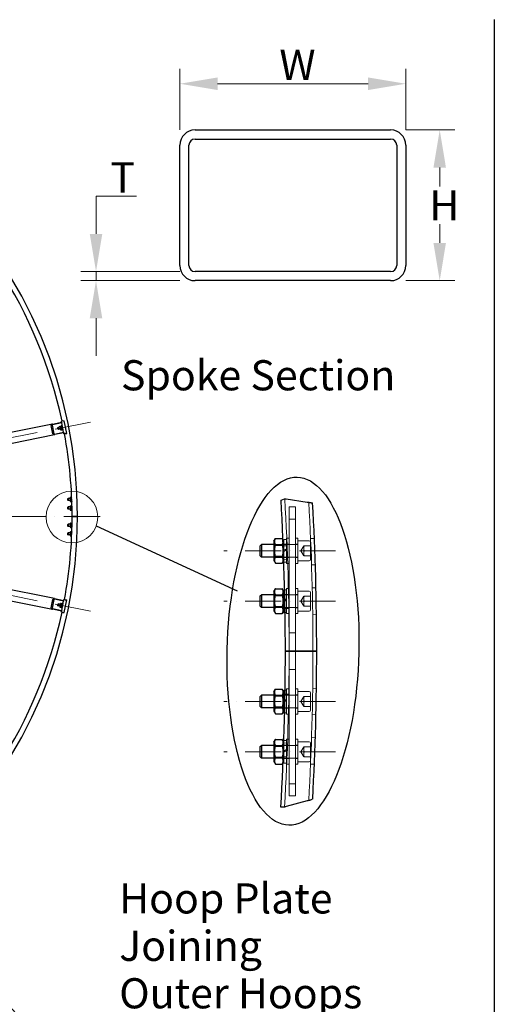
# Model space of a CAD drawing. Units: millimetres. Extents: x 1088 to 14630, y 136 to 19068.
# Drawn here: x 5752 to 7960, y 6882 to 11457 of the extents above; entities that cross this region are included whole.
import ezdxf

# ---------------------------------------------------------------- set-up
doc = ezdxf.new("R2010")
doc.units = ezdxf.units.MM
doc.header["$LTSCALE"] = 70
doc.linetypes.add('ACAD_ISO10W100', pattern=[18, 12, -3, 0, -3])
for name, color, linetype, lineweight in [('Break Lines(Hillmar_metric)', 7, 'Continuous', 25), ('Center Mark(Hillmar_metric)', 7, 'Continuous', 18), ('Detail Circle Lines(Hillmar_metric)', 7, 'Continuous', 18), ('Dimensions(Hillmar_metric)', 7, 'Continuous', 13), ('Hidden Edges(Hillmar_metric)', 7, 'Continuous', 18), ('Sketch Geometry(Hillmar_metric)', 7, 'Continuous', 25), ('Symbols(Hillmar_metric)', 7, 'Continuous', 18), ('Visible Edges(Hillmar_metric)', 7, 'Continuous', 25)]:
    doc.layers.add(name, color=color, linetype=linetype, lineweight=lineweight)
doc.styles.add('Hillmar_metric_Dimensions', font='arial.ttf')
doc.styles.add('Hillmar_metric_parts_list', font='arial.ttf')
doc.dimstyles.new('DEFAULT-ISO-Method 1b-Hillmar_metric', dxfattribs={"dimscale": 70, "dimtxt": 2, "dimasz": 2.5, "dimexe": 1, "dimexo": 1, "dimgap": 0.25, "dimtad": 1, "dimtih": 1, "dimtoh": 1, "dimrnd": 1e-08, "dimdsep": 46, "dimtxsty": 'Hillmar_metric_Dimensions', "dimcen": 0.09, "dimdle": 8, "dimclrd": 7, "dimclre": 7, "dimclrt": 7, "dimazin": 2, "dimtfac": 0.75, "dimtmove": 0, "dimatfit": 3, "dimfxl": 1, "dimtolj": 1, "dimlwd": 9, "dimlwe": 9, "dimarcsym": 0})
doc.dimstyles.new('DEFAULT-ISO-Method 1b-Hillmar_metric$7', dxfattribs={"dimscale": 70, "dimtxt": 2, "dimasz": 2.5, "dimexe": 1, "dimexo": 1, "dimgap": 0.25, "dimtad": 1, "dimtih": 1, "dimtoh": 1, "dimrnd": 1e-08, "dimdsep": 46, "dimtxsty": 'Hillmar_metric_Dimensions', "dimcen": 0.09, "dimdle": 8, "dimclrd": 7, "dimclre": 7, "dimclrt": 7, "dimazin": 2, "dimtfac": 0.75, "dimtmove": 0, "dimatfit": 3, "dimfxl": 1, "dimtolj": 1, "dimlwd": 15, "dimlwe": 9, "dimarcsym": 0})

# ---------------------------------------------------------------- blocks, each defined once
blk = doc.blocks.new('2dDetail0')
at = {"layer": 'Detail Circle Lines(Hillmar_metric)'}
blk.add_circle((85.652, 130.656), 1.72, dxfattribs=at)
blk = doc.blocks.new('*D33')
at = {"layer": 'Defpoints', "color": 0, "linetype": 'Continuous', "transparency": 16777216}
for p in [(7547.9, 11159), (6497.9, 10874.2), (7547.9, 10874.2)]:
    blk.add_point(p, dxfattribs=at)
at = {"layer": 'Dimensions(Hillmar_metric)', "color": 7, "linetype": 'Continuous', "lineweight": 9, "transparency": 16777216}
for p, q in [((6497.9, 10944.2), (6497.9, 11229)), ((7547.9, 10944.2), (7547.9, 11229)), ((6672.9, 11159), (7372.9, 11159))]:
    blk.add_line(p, q, dxfattribs=at)
at = {"layer": 'Dimensions(Hillmar_metric)', "color": 7, "linetype": 'Continuous', "transparency": 16777216}
for points in [[(6672.9, 11188.2), (6672.9, 11129.8), (6497.9, 11159)], [(7372.9, 11188.2), (7372.9, 11129.8), (7547.9, 11159)]]:
    blk.add_solid(points, dxfattribs=at)
at = {"layer": 'Dimensions(Hillmar_metric)', "color": 7, "linetype": 'Continuous', "lineweight": 13, "transparency": 16777216, "insert": (7022.9, 11246.7), "char_height": 140, "attachment_point": 5, "style": 'Hillmar_metric_Dimensions'}
blk.add_mtext('\\A1; \\fArial|b0|i0;\\H140.4620;W', dxfattribs=at)
blk = doc.blocks.new('*D34')
at = {"layer": 'Defpoints', "color": 0, "linetype": 'Continuous', "transparency": 16777216}
for p in [(7477.9, 10944.2), (7477.9, 10244.2), (7706, 10244.2)]:
    blk.add_point(p, dxfattribs=at)
at = {"layer": 'Dimensions(Hillmar_metric)', "color": 7, "linetype": 'Continuous', "lineweight": 9, "transparency": 16777216}
for p, q in [((7547.9, 10944.2), (7776, 10944.2)), ((7706, 10769.2), (7706, 10681.9)), ((7706, 10419.2), (7706, 10506.4)), ((7547.9, 10244.2), (7776, 10244.2))]:
    blk.add_line(p, q, dxfattribs=at)
at = {"layer": 'Dimensions(Hillmar_metric)', "color": 7, "linetype": 'Continuous', "transparency": 16777216}
for points in [[(7676.8, 10769.2), (7735.1, 10769.2), (7706, 10944.2)], [(7676.8, 10419.2), (7735.1, 10419.2), (7706, 10244.2)]]:
    blk.add_solid(points, dxfattribs=at)
at = {"layer": 'Dimensions(Hillmar_metric)', "color": 7, "linetype": 'Continuous', "lineweight": 13, "transparency": 16777216, "insert": (7706, 10594.2), "char_height": 140, "attachment_point": 5, "style": 'Hillmar_metric_Dimensions'}
blk.add_mtext('\\A1; \\fArial|b0|i0;\\H140.4620;H', dxfattribs=at)
blk = doc.blocks.new('*D35')
at = {"layer": 'Defpoints', "color": 0, "linetype": 'Continuous', "transparency": 16777216}
for p in [(6567.9, 10286.2), (6107.5, 10244.2), (6567.9, 10244.2)]:
    blk.add_point(p, dxfattribs=at)
at = {"layer": 'Dimensions(Hillmar_metric)', "color": 7, "linetype": 'Continuous', "lineweight": 9, "transparency": 16777216}
for p, q in [((6107.5, 10461.2), (6107.5, 10636.2)), ((6107.5, 10636.2), (6295.2, 10636.2)), ((6497.9, 10286.2), (6037.5, 10286.2)), ((6107.5, 10244.2), (6107.5, 10286.2)), ((6497.9, 10244.2), (6037.5, 10244.2)), ((6107.5, 10069.2), (6107.5, 9894.2))]:
    blk.add_line(p, q, dxfattribs=at)
at = {"layer": 'Dimensions(Hillmar_metric)', "color": 7, "linetype": 'Continuous', "transparency": 16777216}
for points in [[(6078.3, 10461.2), (6136.6, 10461.2), (6107.5, 10286.2)], [(6078.3, 10069.2), (6136.6, 10069.2), (6107.5, 10244.2)]]:
    blk.add_solid(points, dxfattribs=at)
at = {"layer": 'Dimensions(Hillmar_metric)', "color": 7, "linetype": 'Continuous', "lineweight": 13, "transparency": 16777216, "insert": (6210.1, 10723.9), "char_height": 140, "attachment_point": 5, "style": 'Hillmar_metric_Dimensions'}
blk.add_mtext('\\A1; \\fArial|b0|i0;\\H140.4620;T', dxfattribs=at)

msp = doc.modelspace()

# ---------------------------------------------------------------- linework, layer by layer
at = {"layer": 'Break Lines(Hillmar_metric)'}
for p, q in [((6968.1627, 9224.8995), (6984.6746, 9231.1634)), ((6992.4115, 9230.0074), (7090.2205, 9215.3934)), ((7108.315, 9212.6899), (7114.914, 9212.5725)), ((7090.1215, 7827.0811), (6991.6217, 7800.5476)), ((7115.1782, 7836.4942), (7104.6637, 7830.9985)), ((6984.6746, 7798.6762), (6966.9223, 7797.8448))]:
    msp.add_line(p, q, dxfattribs=at)
for points, knots in [([(6984.6746, 9231.1634), (6985.6058, 9231.0243), (6986.5841, 9230.8781), (6989.2112, 9230.4856), (6990.8821, 9230.2359), (6992.4115, 9230.0074)], [1.7584872734, 1.7584872734, 1.7584872734, 1.7584872734, 1.8065677957, 1.8065677957, 1.8860987346, 1.8860987346, 1.8860987346, 1.8860987346]), ([(7090.2205, 9215.3934), (7091.7494, 9215.165), (7093.4196, 9214.9155), (7096.693, 9214.4264), (7098.2961, 9214.1869), (7101.1135, 9213.7659), (7102.5893, 9213.5454), (7105.3501, 9213.1329), (7106.635, 9212.9409), (7107.9158, 9212.7495), (7108.1159, 9212.7196), (7108.315, 9212.6899)], [1.8857783796, 1.8857783796, 1.8857783796, 1.8857783796, 1.9652795089, 1.9652795089, 2.0447806383, 2.0447806383, 2.1234452042, 2.1234452042, 2.20210977, 2.20210977, 2.2166708132, 2.2166708132, 2.2166708132, 2.2166708132]), ([(7104.6637, 7830.9985), (7104.4348, 7830.9368), (7104.2028, 7830.8743), (7102.5842, 7830.4383), (7101.1086, 7830.0408), (7098.2772, 7829.2781), (7096.6561, 7828.8414), (7093.3494, 7827.9507), (7091.6638, 7827.4966), (7090.1215, 7827.0811)], [0.3806563747, 0.3806563747, 0.3806563747, 0.3806563747, 0.3942184739, 0.3942184739, 0.474278762, 0.474278762, 0.5564249874, 0.5564249874, 0.6385712129, 0.6385712129, 0.6385712129, 0.6385712129]), ([(6991.6217, 7800.5476), (6990.0779, 7800.1317), (6988.3908, 7799.6772), (6986.0393, 7799.0438), (6985.3482, 7798.8576), (6984.6746, 7798.6762)], [0.6388533999, 0.6388533999, 0.6388533999, 0.6388533999, 0.7210780739, 0.7210780739, 0.7556797891, 0.7556797891, 0.7556797891, 0.7556797891])]:
    msp.add_open_spline(points, degree=3, knots=knots, dxfattribs=at)
at = {"layer": 'Center Mark(Hillmar_metric)', "linetype": 'ACAD_ISO10W100', "ltscale": 0.2}
for p, q in [((6081.7121, 9587.4076), (3930.1077, 9159.4268)), ((6126.2606, 9147.7214), (3696.2606, 9147.7214)), ((6081.7121, 8708.0353), (3930.1077, 9136.016)), ((7221.4335, 8988.7954), (6701.8012, 8988.7954)), ((7221.4335, 8755.4621), (6701.8012, 8755.4621)), ((7221.4335, 8288.7954), (6701.8012, 8288.7954)), ((7221.4335, 8055.4621), (6701.8012, 8055.4621))]:
    msp.add_line(p, q, dxfattribs=at)
at = {"layer": 'Hidden Edges(Hillmar_metric)'}
for p, q in [((7005.6002, 9192.9621), (7034.7669, 9192.9621)), ((7005.6002, 7851.2954), (7005.6002, 9192.9621)), ((7034.7669, 7851.2954), (7034.7669, 9192.9621)), ((7034.7669, 9136.0871), (7005.6002, 9136.0871)), ((7046.4335, 9017.9621), (6934.4335, 9017.9621)), ((6937.1679, 9013.2254), (6934.4335, 9017.9615)), ((6937.1679, 8964.3654), (6937.1679, 9013.2254)), ((6937.1679, 9013.2254), (6978.3658, 9013.2254)), ((6981.1002, 9033.4204), (6977.2759, 9040.0444)), ((6978.3658, 9013.2254), (6981.1002, 9017.9615)), ((6978.3658, 9013.2254), (6978.3658, 8964.3654)), ((6995.9081, 9012.565), (6978.4198, 9011.9237)), ((6981.1002, 9041.5871), (6981.1002, 8991.3621)), ((6981.1002, 9041.5871), (6993.9335, 9041.5871)), ((6981.1002, 9020.0037), (6993.9335, 9020.0037)), ((6993.9335, 9047.1287), (6993.9335, 8930.4621)), ((6993.9335, 9047.1287), (7005.6002, 9047.1287)), ((6993.9335, 9019.4204), (7005.6002, 9019.4204)), ((7046.4335, 9047.1287), (7034.7669, 9047.1287)), ((7046.4335, 9019.4204), (7034.7669, 9019.4204)), ((7046.4335, 8930.4621), (7046.4335, 9047.1287)), ((7098.9335, 9035.4621), (7046.4335, 9035.4621)), ((7060.0447, 8988.7954), (7073.5162, 9012.1287)), ((7075.6002, 9012.1287), (7104.7669, 9012.1287)), ((7104.7669, 9029.6287), (7104.7669, 8947.9621)), ((7122.9704, 9046.4104), (7105.4819, 9045.7692)), ((6993.9335, 8998.7714), (6981.1002, 8991.3621)), ((6981.1002, 8986.2287), (6993.9335, 8993.6381)), ((6981.1002, 8986.2287), (6981.1002, 8991.3621)), ((6981.1002, 8986.2287), (6981.1002, 8936.0037)), ((7060.0447, 8988.7954), (7073.5162, 8965.4621)), ((7104.7669, 8988.7954), (7075.6002, 8988.7954)), ((6937.1679, 8964.3654), (6934.4335, 8959.6293)), ((7046.4335, 8959.6287), (6934.4335, 8959.6287)), ((6937.1679, 8964.3654), (6978.3658, 8964.3654)), ((6978.3658, 8964.3654), (6981.1002, 8959.6293)), ((6998.2776, 8948.4421), (6980.7893, 8947.8008)), ((6981.1002, 8944.1704), (6980.9239, 8943.865)), ((6981.1002, 8957.5871), (6993.9335, 8957.5871)), ((6981.1002, 8936.0037), (6993.9335, 8936.0037)), ((6993.9335, 8958.1704), (7005.6002, 8958.1704)), ((6993.9335, 8930.4621), (7005.6002, 8930.4621)), ((7046.4335, 8958.1704), (7034.7669, 8958.1704)), ((7046.4335, 8930.4621), (7034.7669, 8930.4621)), ((7098.9335, 8942.1287), (7046.4335, 8942.1287)), ((7075.6002, 8965.4621), (7104.7669, 8965.4621)), ((7127.4935, 8923.994), (7110.0051, 8923.3527)), ((7046.4335, 8784.6287), (6934.4335, 8784.6287)), ((6937.1679, 8779.8921), (6934.4335, 8784.6281)), ((6978.3658, 8779.8921), (6981.1002, 8784.6281)), ((6981.1002, 8786.6704), (6993.9335, 8786.6704)), ((6984.7975, 8808.2537), (6993.9335, 8808.2537)), ((7002.8126, 8785.1868), (6985.3155, 8784.8661)), ((6993.9335, 8813.7954), (6993.9335, 8697.1287)), ((6993.9335, 8813.7954), (7005.6002, 8813.7954)), ((6993.9335, 8786.0871), (7005.6002, 8786.0871)), ((7046.4335, 8813.7954), (7034.7669, 8813.7954)), ((7046.4335, 8786.0871), (7034.7669, 8786.0871)), ((7046.4335, 8697.1287), (7046.4335, 8813.7954)), ((7098.9335, 8802.1287), (7046.4335, 8802.1287)), ((7104.7669, 8796.2954), (7104.7669, 8714.6287)), ((7130.4737, 8816.6981), (7112.9765, 8816.3774)), ((6937.1679, 8731.0321), (6937.1679, 8779.8921)), ((6937.1679, 8779.8921), (6978.3658, 8779.8921)), ((6978.3658, 8779.8921), (6978.3658, 8731.0321)), ((6993.9335, 8765.4381), (6985.8034, 8760.7441)), ((6985.9001, 8755.6666), (6993.9335, 8760.3047)), ((7060.0447, 8755.4621), (7073.5162, 8778.7954)), ((7060.0447, 8755.4621), (7073.5162, 8732.1287)), ((7075.6002, 8778.7954), (7104.7669, 8778.7954)), ((7075.6002, 8755.4621), (7104.7669, 8755.4621)), ((6937.1679, 8731.0321), (6934.4335, 8726.296)), ((7046.4335, 8726.2954), (6934.4335, 8726.2954)), ((6937.1679, 8731.0321), (6978.3658, 8731.0321)), ((6978.3658, 8731.0321), (6981.1002, 8726.296)), ((6981.1002, 8724.2537), (6993.9335, 8724.2537)), ((7004.0066, 8721.0312), (6986.5095, 8720.7105)), ((6986.7854, 8702.6704), (6993.9335, 8702.6704)), ((6993.9335, 8724.8371), (7005.6002, 8724.8371)), ((6993.9335, 8697.1287), (7005.6002, 8697.1287)), ((7046.4335, 8724.8371), (7034.7669, 8724.8371)), ((7046.4335, 8697.1287), (7034.7669, 8697.1287)), ((7098.9335, 8708.7954), (7046.4335, 8708.7954)), ((7075.6002, 8732.1287), (7104.7669, 8732.1287)), ((7132.7528, 8694.2193), (7115.2556, 8693.8986)), ((7034.7669, 8608.1704), (7005.6002, 8608.1704)), ((7034.7669, 8437.5454), (7005.6002, 8437.5454)), ((6986.7854, 8341.5871), (6993.9335, 8341.5871)), ((6993.9335, 8347.1287), (6993.9335, 8230.4621)), ((6993.9335, 8347.1287), (7005.6002, 8347.1287)), ((7046.4335, 8347.1287), (7034.7669, 8347.1287)), ((7046.4335, 8230.4621), (7046.4335, 8347.1287)), ((7098.9335, 8335.4621), (7046.4335, 8335.4621)), ((7104.7669, 8329.6287), (7104.7669, 8247.9621)), ((7115.2556, 8350.3588), (7132.7528, 8350.0381)), ((7046.4335, 8317.9621), (6934.4335, 8317.9621)), ((6937.1679, 8313.2254), (6934.4335, 8317.9615)), ((6937.1679, 8264.3654), (6937.1679, 8313.2254)), ((6937.1679, 8313.2254), (6978.3658, 8313.2254)), ((6978.3658, 8313.2254), (6981.1002, 8317.9615)), ((6978.3658, 8313.2254), (6978.3658, 8264.3654)), ((6981.1002, 8320.0037), (6993.9335, 8320.0037)), ((6985.9079, 8289.0044), (6993.9335, 8293.6381)), ((6993.9335, 8298.7714), (6986.0044, 8294.1935)), ((6986.5095, 8323.5469), (7004.0066, 8323.2262)), ((6993.9335, 8319.4204), (7005.6002, 8319.4204)), ((7046.4335, 8319.4204), (7034.7669, 8319.4204)), ((7060.0447, 8288.7954), (7073.5162, 8312.1287)), ((7060.0447, 8288.7954), (7073.5162, 8265.4621)), ((7075.6002, 8312.1287), (7104.7669, 8312.1287)), ((7104.7669, 8288.7954), (7075.6002, 8288.7954)), ((6937.1679, 8264.3654), (6934.4335, 8259.6293)), ((7046.4335, 8259.6287), (6934.4335, 8259.6287)), ((6937.1679, 8264.3654), (6978.3658, 8264.3654)), ((6978.3658, 8264.3654), (6981.1002, 8259.6293)), ((6981.1002, 8257.5871), (6993.9335, 8257.5871)), ((6984.7975, 8236.0037), (6993.9335, 8236.0037)), ((6985.3155, 8259.3914), (7002.8126, 8259.0707)), ((6993.9335, 8258.1704), (7005.6002, 8258.1704)), ((7046.4335, 8258.1704), (7034.7669, 8258.1704)), ((7098.9335, 8242.1287), (7046.4335, 8242.1287)), ((7075.6002, 8265.4621), (7104.7669, 8265.4621)), ((6993.9335, 8230.4621), (7005.6002, 8230.4621)), ((7046.4335, 8230.4621), (7034.7669, 8230.4621)), ((7112.9765, 8227.88), (7130.4737, 8227.5593)), ((6981.1002, 8100.0871), (6980.9239, 8100.3925)), ((6981.1002, 8108.2537), (6981.1002, 8058.0287)), ((6981.1002, 8108.2537), (6993.9335, 8108.2537)), ((6993.9335, 8113.7954), (6993.9335, 7997.1287)), ((6993.9335, 8113.7954), (7005.6002, 8113.7954)), ((7046.4335, 8113.7954), (7034.7669, 8113.7954)), ((7046.4335, 7997.1287), (7046.4335, 8113.7954)), ((7098.9335, 8102.1287), (7046.4335, 8102.1287)), ((7110.0051, 8120.9048), (7127.4935, 8120.2635)), ((7046.4335, 8084.6287), (6934.4335, 8084.6287)), ((6937.1679, 8079.8921), (6934.4335, 8084.6281)), ((6937.1679, 8031.0321), (6937.1679, 8079.8921)), ((6937.1679, 8079.8921), (6978.3658, 8079.8921)), ((6978.3658, 8079.8921), (6981.1002, 8084.6281)), ((6978.3658, 8079.8921), (6978.3658, 8031.0321)), ((6980.7893, 8096.4566), (6998.2776, 8095.8154)), ((6981.1002, 8086.6704), (6993.9335, 8086.6704)), ((6993.9335, 8065.4381), (6981.1002, 8058.0287)), ((6981.1002, 8052.8954), (6993.9335, 8060.3047)), ((6981.1002, 8052.8954), (6981.1002, 8058.0287)), ((6981.1002, 8052.8954), (6981.1002, 8002.6704)), ((6993.9335, 8086.0871), (7005.6002, 8086.0871)), ((7046.4335, 8086.0871), (7034.7669, 8086.0871)), ((7060.0447, 8055.4621), (7073.5162, 8078.7954)), ((7060.0447, 8055.4621), (7073.5162, 8032.1287)), ((7075.6002, 8078.7954), (7104.7669, 8078.7954)), ((7075.6002, 8055.4621), (7104.7669, 8055.4621)), ((7104.7669, 8096.2954), (7104.7669, 8014.6287)), ((6937.1679, 8031.0321), (6934.4335, 8026.296)), ((7046.4335, 8026.2954), (6934.4335, 8026.2954)), ((6937.1679, 8031.0321), (6978.3658, 8031.0321)), ((6981.1002, 8010.8371), (6977.2759, 8004.2131)), ((6978.3658, 8031.0321), (6981.1002, 8026.296)), ((6978.4198, 8032.3337), (6995.9081, 8031.6924)), ((6981.1002, 8024.2537), (6993.9335, 8024.2537)), ((6993.9335, 8024.8371), (7005.6002, 8024.8371)), ((7046.4335, 8024.8371), (7034.7669, 8024.8371)), ((7098.9335, 8008.7954), (7046.4335, 8008.7954)), ((7075.6002, 8032.1287), (7104.7669, 8032.1287)), ((6981.1002, 8002.6704), (6993.9335, 8002.6704)), ((6993.9335, 7997.1287), (7005.6002, 7997.1287)), ((7046.4335, 7997.1287), (7034.7669, 7997.1287)), ((7105.4819, 7998.4883), (7122.9704, 7997.847)), ((7034.7669, 7906.7121), (7005.6002, 7906.7121)), ((7005.6002, 7851.2954), (7034.7669, 7851.2954))]:
    msp.add_line(p, q, dxfattribs=at)
for centre, radius, start, end in [((-5407.7331, 8522.1287), 12413.3333, 0, 3.2739888), ((-5407.7331, 8522.1287), 12524.1667, 0, 3.16834208), ((7098.9335, 9029.6287), 5.8333, 0, 90), ((7098.9335, 8947.9621), 5.8333, 270, 0), ((7098.9335, 8796.2954), 5.8333, 0, 90), ((7098.9335, 8714.6287), 5.8333, 270, 0), ((-5407.7331, 8522.1287), 12413.3333, 356.65885503, 0), ((-5407.7331, 8522.1287), 12524.1667, 356.82743395, 0), ((7098.9335, 8329.6287), 5.8333, 0, 90), ((7098.9335, 8247.9621), 5.8333, 270, 0), ((7098.9335, 8096.2954), 5.8333, 0, 90), ((7098.9335, 8014.6287), 5.8333, 270, 0)]:
    msp.add_arc(centre, radius, start, end, dxfattribs=at)
for points, weights in [([(6977.799, 9027.3798), (6978.8425, 9032.6021), (6977.3652, 9037.9024)], [1.06916100652, 1.0888566988, 1.06118301121]), ([(7075.6002, 9012.1287), (7071.7113, 9000.4621), (7075.6002, 8988.7954)], [1, 1.15470053838, 1]), ([(7075.6002, 8988.7954), (7071.7113, 8977.1287), (7075.6002, 8965.4621)], [1, 1.15470053838, 1]), ([(7075.6002, 8778.7954), (7071.7113, 8767.1287), (7075.6002, 8755.4621)], [1, 1.15470053838, 1]), ([(7075.6002, 8755.4621), (7071.7113, 8743.7954), (7075.6002, 8732.1287)], [1, 1.15470053838, 1]), ([(7075.6002, 8312.1287), (7071.7113, 8300.4621), (7075.6002, 8288.7954)], [1, 1.15470053838, 1]), ([(7075.6002, 8288.7954), (7071.7113, 8277.1287), (7075.6002, 8265.4621)], [1, 1.15470053838, 1]), ([(7075.6002, 8078.7954), (7071.7113, 8067.1287), (7075.6002, 8055.4621)], [1, 1.15470053838, 1]), ([(7075.6002, 8055.4621), (7071.7113, 8043.7954), (7075.6002, 8032.1287)], [1, 1.15470053838, 1]), ([(6977.3652, 8006.3551), (6978.8425, 8011.6554), (6977.799, 8016.8777)], [1.0611830112, 1.0888566988, 1.06916100652])]:
    msp.add_rational_spline(points, weights, degree=2, dxfattribs=at)
at = {"layer": 'Sketch Geometry(Hillmar_metric)'}
for p, q in [((7960.0334, 11457.6485), (7960.0334, 1732.0701)), ((6108.6435, 9104.9108), (6763.95, 8803.2322))]:
    msp.add_line(p, q, dxfattribs=at)
msp.add_ellipse((7023.6082, 8522.7588), major_axis=(19.6421, 808.5988), ratio=0.378762982, dxfattribs=at)
at = {"layer": 'Visible Edges(Hillmar_metric)'}
for p, q in [((6567.8879, 10944.1594), (7477.8879, 10944.1594)), ((6567.8879, 10902.1594), (7477.8879, 10902.1594)), ((6497.8879, 10314.1594), (6497.8879, 10874.1594)), ((6539.8879, 10314.1594), (6539.8879, 10874.1594)), ((7505.8879, 10874.1594), (7505.8879, 10314.1594)), ((7547.8879, 10874.1594), (7547.8879, 10314.1594)), ((7477.8879, 10286.1594), (6567.8879, 10286.1594)), ((7477.8879, 10244.1594), (6567.8879, 10244.1594)), ((5905.1974, 9577.7864), (4096.8679, 9218.0873)), ((5907.3495, 9532.3329), (5899.5459, 9571.5643)), ((5903.5221, 9572.3552), (5911.3257, 9533.1238)), ((5905.1974, 9577.7864), (5947.6097, 9586.2227)), ((5948.195, 9583.2804), (5905.7827, 9574.844)), ((5930.1138, 9561.4125), (5930.8368, 9562.4945)), ((5931.7056, 9553.4097), (5930.1138, 9561.4125)), ((5939.546, 9564.2269), (5930.8368, 9562.4945)), ((5930.8368, 9562.4945), (5932.7877, 9552.6867)), ((5939.029, 9566.826), (5939.4063, 9567.9375)), ((5939.029, 9566.826), (5942.0139, 9551.82)), ((5939.9341, 9568.6823), (5945.3286, 9569.7554)), ((5940.3077, 9566.8043), (5945.7021, 9567.8773)), ((5946.8753, 9568.3867), (5946.1013, 9569.2692)), ((5946.6021, 9569.7598), (5948.7599, 9570.189)), ((5946.6021, 9569.7598), (5950.1333, 9552.0076)), ((5952.519, 9592.2972), (5946.6343, 9591.1267)), ((5947.6097, 9586.2227), (5946.6343, 9591.1267)), ((5947.6097, 9586.2227), (5948.195, 9583.2804)), ((5956.779, 9540.1258), (5948.195, 9583.2804)), ((5948.5745, 9571.1208), (5950.5361, 9571.5109)), ((5948.5745, 9571.1208), (5952.4763, 9551.5051)), ((5952.519, 9592.2972), (5959.3845, 9593.6628)), ((5971.0899, 9534.8157), (5959.3845, 9593.6628)), ((4106.6224, 9169.048), (5914.9519, 9528.7471)), ((5914.3666, 9531.6895), (5956.779, 9540.1258)), ((5957.3642, 9537.1835), (5914.9519, 9528.7471)), ((5931.7056, 9553.4097), (5932.7877, 9552.6867)), ((5941.4969, 9554.4191), (5932.7877, 9552.6867)), ((5942.0139, 9551.82), (5942.7878, 9550.9375)), ((5942.1209, 9557.6888), (5947.5153, 9558.7619)), ((5943.5605, 9550.4513), (5948.955, 9551.5244)), ((5949.8601, 9553.3807), (5949.4828, 9552.2692)), ((5950.1333, 9552.0076), (5952.291, 9552.4368)), ((5952.4763, 9551.5051), (5954.4379, 9551.8952)), ((5956.779, 9540.1258), (5957.3642, 9537.1835)), ((5958.3397, 9532.2795), (5957.3642, 9537.1835)), ((5964.2244, 9533.4501), (5958.3397, 9532.2795)), ((5964.2244, 9533.4501), (5971.0899, 9534.8157)), ((5976.2606, 9231.8013), (5977.1808, 9232.7214)), ((5976.2606, 9223.6416), (5976.2606, 9231.8013)), ((5976.2606, 9223.6416), (5977.1808, 9222.7214)), ((5977.1808, 9232.7214), (5977.1808, 9222.7214)), ((5987.0606, 9232.7214), (5977.1808, 9232.7214)), ((5987.0606, 9222.7214), (5977.1808, 9222.7214)), ((5987.0606, 9235.3714), (5988.3106, 9237.5364)), ((5987.0606, 9235.3714), (5987.0606, 9220.0714)), ((5987.0606, 9220.0714), (5988.3106, 9217.9065)), ((5987.0606, 9195.3714), (5988.3106, 9197.5364)), ((5987.0606, 9195.3714), (5987.0606, 9180.0714)), ((5988.3106, 9237.5364), (5993.8107, 9237.5364)), ((5988.3106, 9232.6289), (5993.8107, 9232.6289)), ((5988.3106, 9222.814), (5993.8107, 9222.814)), ((5988.3106, 9217.9065), (5993.8107, 9217.9065)), ((5988.3106, 9197.5364), (5993.8107, 9197.5364)), ((5994.405, 9236.507), (5993.8107, 9237.5364)), ((5995.0304, 9220.0191), (5993.8107, 9217.9065)), ((5995.0606, 9195.3714), (5993.8107, 9197.5364)), ((5995.0606, 9219.1256), (5995.0606, 9218.6714)), ((5995.0606, 9218.6714), (5995.0758, 9218.6714)), ((5995.0606, 9196.7714), (5995.0606, 9188.1614)), ((5995.0606, 9196.7714), (5995.6945, 9196.7714)), ((5976.2606, 9191.8013), (5977.1808, 9192.7214)), ((5976.2606, 9183.6416), (5976.2606, 9191.8013)), ((5976.2606, 9183.6416), (5977.1808, 9182.7214)), ((5977.1808, 9192.7214), (5977.1808, 9182.7214)), ((5987.0606, 9192.7214), (5977.1808, 9192.7214)), ((5987.0606, 9182.7214), (5977.1808, 9182.7214)), ((5987.0606, 9180.0714), (5988.3106, 9177.9065)), ((5988.3106, 9192.6289), (5993.8107, 9192.6289)), ((5988.3106, 9182.814), (5993.8107, 9182.814)), ((5988.3106, 9177.9065), (5993.8107, 9177.9065)), ((5995.0606, 9180.0714), (5993.8107, 9177.9065)), ((5995.8669, 9188.6269), (5995.0606, 9188.1614)), ((5995.0606, 9187.2814), (5995.0606, 9188.1614)), ((5995.0606, 9187.2814), (5995.8835, 9187.7565)), ((5995.0606, 9187.2814), (5995.0606, 9178.6714)), ((5995.0606, 9178.6714), (5996.0352, 9178.6714)), ((5914.9519, 8766.6957), (4106.6224, 9126.3948)), ((5976.2606, 9111.8013), (5977.1808, 9112.7214)), ((5976.2606, 9103.6416), (5976.2606, 9111.8013)), ((5976.2606, 9103.6416), (5977.1808, 9102.7214)), ((5977.1808, 9112.7214), (5977.1808, 9102.7214)), ((5987.0606, 9112.7214), (5977.1808, 9112.7214)), ((5987.0606, 9115.3714), (5988.3106, 9117.5364)), ((5987.0606, 9115.3714), (5987.0606, 9100.0714)), ((5988.3106, 9117.5364), (5993.8107, 9117.5364)), ((5988.3106, 9112.6289), (5993.8107, 9112.6289)), ((5995.0606, 9115.3714), (5993.8107, 9117.5364)), ((5995.0606, 9116.7714), (5995.0606, 9108.1614)), ((5995.0606, 9116.7714), (5996.0352, 9116.7714)), ((5995.9013, 9108.6468), (5995.0606, 9108.1614)), ((5995.0606, 9107.2814), (5995.0606, 9108.1614)), ((5995.0606, 9107.2814), (5995.8848, 9107.7573)), ((5995.0606, 9107.2814), (5995.0606, 9098.6714)), ((6000.4606, 9147.7214), (5996.2606, 9147.7214)), ((5996.2606, 9147.7214), (6000.4606, 9147.7214)), ((6000.4606, 9147.7214), (6017.0606, 9147.7214)), ((6017.0606, 9147.7214), (6000.4606, 9147.7214)), ((6021.2606, 9147.7214), (6017.0606, 9147.7214)), ((6017.0606, 9147.7214), (6021.2606, 9147.7214)), ((4096.8679, 9077.3556), (5905.1974, 8717.6565)), ((5976.2606, 9071.8013), (5977.1808, 9072.7214)), ((5976.2606, 9063.6416), (5976.2606, 9071.8013)), ((5976.2606, 9063.6416), (5977.1808, 9062.7214)), ((5987.0606, 9102.7214), (5977.1808, 9102.7214)), ((5977.1808, 9072.7214), (5977.1808, 9062.7214)), ((5987.0606, 9072.7214), (5977.1808, 9072.7214)), ((5987.0606, 9062.7214), (5977.1808, 9062.7214)), ((5987.0606, 9100.0714), (5988.3106, 9097.9065)), ((5987.0606, 9075.3714), (5988.3106, 9077.5364)), ((5987.0606, 9075.3714), (5987.0606, 9060.0714)), ((5987.0606, 9060.0714), (5988.3106, 9057.9065)), ((5988.3106, 9102.814), (5993.8107, 9102.814)), ((5988.3106, 9097.9065), (5993.8107, 9097.9065)), ((5988.3106, 9077.5364), (5993.8107, 9077.5364)), ((5988.3106, 9072.6289), (5993.8107, 9072.6289)), ((5988.3106, 9062.814), (5993.8107, 9062.814)), ((5988.3106, 9057.9065), (5993.8107, 9057.9065)), ((5995.0606, 9100.0714), (5993.8107, 9097.9065)), ((5995.0304, 9075.4238), (5993.8107, 9077.5364)), ((5994.405, 9058.9359), (5993.8107, 9057.9065)), ((5995.0606, 9098.6714), (5995.6945, 9098.6714)), ((5995.0606, 9076.7714), (5995.0606, 9076.3172)), ((5995.0606, 9076.7714), (5995.0758, 9076.7714)), ((6871.4335, 9012.5944), (6876.8012, 9017.9621)), ((6871.4335, 8964.9964), (6871.4335, 9012.5944)), ((6876.8012, 9017.9621), (6876.8012, 8959.6287)), ((6934.4335, 9017.9621), (6876.8012, 9017.9621)), ((6934.4335, 9033.4204), (6941.7248, 9046.0493)), ((6934.4335, 9033.4204), (6934.4335, 8944.1704)), ((6941.7248, 9046.0493), (6973.8089, 9046.0493)), ((6941.7248, 9017.4223), (6973.8089, 9017.4223)), ((6977.2759, 9040.0444), (6973.8089, 9046.0493)), ((6871.4335, 8964.9964), (6876.8012, 8959.6287)), ((6934.4335, 8959.6287), (6876.8012, 8959.6287)), ((6934.4335, 8944.1704), (6941.7248, 8931.5415)), ((6941.7248, 8960.1684), (6973.8089, 8960.1684)), ((6941.7248, 8931.5415), (6973.8089, 8931.5415)), ((6980.9239, 8943.865), (6973.8089, 8931.5415)), ((6871.4335, 8779.261), (6876.8012, 8784.6287)), ((6876.8012, 8784.6287), (6876.8012, 8726.2954)), ((6934.4335, 8784.6287), (6876.8012, 8784.6287)), ((6934.4335, 8800.0871), (6941.7248, 8812.716)), ((6934.4335, 8800.0871), (6934.4335, 8710.8371)), ((6941.7248, 8812.716), (6973.8089, 8812.716)), ((6941.7248, 8784.089), (6973.8089, 8784.089)), ((6981.1002, 8800.0871), (6973.8089, 8812.716)), ((6981.1002, 8808.2537), (6981.1002, 8758.0287)), ((6981.1002, 8808.2537), (6984.7975, 8808.2537)), ((5899.5459, 8723.8786), (5907.3495, 8763.11)), ((5911.3257, 8762.3191), (5903.5221, 8723.0877)), ((5956.779, 8755.317), (5914.3666, 8763.7534)), ((5914.9519, 8766.6957), (5957.3642, 8758.2594)), ((5930.1138, 8734.0303), (5931.7056, 8742.0332)), ((5932.7877, 8742.7562), (5930.8368, 8732.9483)), ((5931.7056, 8742.0332), (5932.7877, 8742.7562)), ((5941.4969, 8741.0238), (5932.7877, 8742.7562)), ((5942.0139, 8743.6229), (5939.029, 8728.6169)), ((5942.0139, 8743.6229), (5942.7878, 8744.5054)), ((5943.187, 8743.1135), (5948.5814, 8742.0405)), ((5943.5605, 8744.9915), (5948.955, 8743.9185)), ((5950.1333, 8743.4353), (5946.6021, 8725.683)), ((5948.195, 8712.1625), (5956.779, 8755.317)), ((5952.4763, 8743.9378), (5948.5745, 8724.3221)), ((5949.8601, 8742.0622), (5949.4828, 8743.1736)), ((5950.1333, 8743.4353), (5952.291, 8743.0061)), ((5952.4763, 8743.9378), (5954.4379, 8743.5476)), ((5957.3642, 8758.2594), (5956.779, 8755.317)), ((5957.3642, 8758.2594), (5958.3397, 8763.1633)), ((5964.2244, 8761.9928), (5958.3397, 8763.1633)), ((5959.3845, 8701.78), (5971.0899, 8760.6271)), ((5964.2244, 8761.9928), (5971.0899, 8760.6271)), ((6871.4335, 8731.6631), (6871.4335, 8779.261)), ((6985.8034, 8760.7441), (6981.1002, 8758.0287)), ((6981.1002, 8752.8954), (6981.1002, 8758.0287)), ((6981.1002, 8752.8954), (6985.9001, 8755.6666)), ((6981.1002, 8752.8954), (6981.1002, 8702.6704)), ((5947.6097, 8709.2201), (5905.1974, 8717.6565)), ((5905.7827, 8720.5988), (5948.195, 8712.1625)), ((5930.1138, 8734.0303), (5930.8368, 8732.9483)), ((5939.546, 8731.2159), (5930.8368, 8732.9483)), ((5939.029, 8728.6169), (5939.4063, 8727.5054)), ((5939.9341, 8726.7605), (5945.3286, 8725.6875)), ((5941.3738, 8733.998), (5946.7682, 8732.925)), ((5946.8753, 8727.0561), (5946.1013, 8726.1736)), ((5946.6021, 8725.683), (5948.7599, 8725.2538)), ((5946.6343, 8704.3162), (5947.6097, 8709.2201)), ((5952.519, 8703.1457), (5946.6343, 8704.3162)), ((5948.195, 8712.1625), (5947.6097, 8709.2201)), ((5948.5745, 8724.3221), (5950.5361, 8723.9319)), ((5952.519, 8703.1457), (5959.3845, 8701.78)), ((6871.4335, 8731.6631), (6876.8012, 8726.2954)), ((6934.4335, 8726.2954), (6876.8012, 8726.2954)), ((6934.4335, 8710.8371), (6941.7248, 8698.2082)), ((6941.7248, 8726.8351), (6973.8089, 8726.8351)), ((6941.7248, 8698.2082), (6973.8089, 8698.2082)), ((6981.1002, 8710.8371), (6973.8089, 8698.2082)), ((6981.1002, 8702.6704), (6986.7854, 8702.6704)), ((7012.6002, 8522.1287), (6988.1002, 8522.1287)), ((6988.1002, 8522.1287), (7012.6002, 8522.1287)), ((7012.6002, 8522.1287), (7109.4335, 8522.1287)), ((7109.4335, 8522.1287), (7012.6002, 8522.1287)), ((7133.9335, 8522.1287), (7109.4335, 8522.1287)), ((7109.4335, 8522.1287), (7133.9335, 8522.1287)), ((6934.4335, 8333.4204), (6941.7248, 8346.0493)), ((6934.4335, 8333.4204), (6934.4335, 8244.1704)), ((6941.7248, 8346.0493), (6973.8089, 8346.0493)), ((6981.1002, 8333.4204), (6973.8089, 8346.0493)), ((6981.1002, 8341.5871), (6981.1002, 8291.3621)), ((6981.1002, 8341.5871), (6986.7854, 8341.5871)), ((6871.4335, 8312.5944), (6876.8012, 8317.9621)), ((6871.4335, 8264.9964), (6871.4335, 8312.5944)), ((6876.8012, 8317.9621), (6876.8012, 8259.6287)), ((6934.4335, 8317.9621), (6876.8012, 8317.9621)), ((6941.7248, 8317.4223), (6973.8089, 8317.4223)), ((6986.0044, 8294.1935), (6981.1002, 8291.3621)), ((6981.1002, 8286.2287), (6981.1002, 8291.3621)), ((6981.1002, 8286.2287), (6985.9079, 8289.0044)), ((6981.1002, 8286.2287), (6981.1002, 8236.0037)), ((6871.4335, 8264.9964), (6876.8012, 8259.6287)), ((6934.4335, 8259.6287), (6876.8012, 8259.6287)), ((6934.4335, 8244.1704), (6941.7248, 8231.5415)), ((6941.7248, 8260.1684), (6973.8089, 8260.1684)), ((6981.1002, 8244.1704), (6973.8089, 8231.5415)), ((6981.1002, 8236.0037), (6984.7975, 8236.0037)), ((6941.7248, 8231.5415), (6973.8089, 8231.5415)), ((6934.4335, 8100.0871), (6941.7248, 8112.716)), ((6934.4335, 8100.0871), (6934.4335, 8010.8371)), ((6941.7248, 8112.716), (6973.8089, 8112.716)), ((6980.9239, 8100.3925), (6973.8089, 8112.716)), ((6871.4335, 8079.261), (6876.8012, 8084.6287)), ((6871.4335, 8031.6631), (6871.4335, 8079.261)), ((6876.8012, 8084.6287), (6876.8012, 8026.2954)), ((6934.4335, 8084.6287), (6876.8012, 8084.6287)), ((6941.7248, 8084.089), (6973.8089, 8084.089)), ((6871.4335, 8031.6631), (6876.8012, 8026.2954)), ((6934.4335, 8026.2954), (6876.8012, 8026.2954)), ((6934.4335, 8010.8371), (6941.7248, 7998.2082)), ((6941.7248, 8026.8351), (6973.8089, 8026.8351)), ((6941.7248, 7998.2082), (6973.8089, 7998.2082)), ((6977.2759, 8004.2131), (6973.8089, 7998.2082))]:
    msp.add_line(p, q, dxfattribs=at)
for centre, radius, start, end in [((3871.2606, 9147.7214), 2150, 0, 90), ((6567.8879, 10874.1594), 70, 90, 180), ((7477.8879, 10874.1594), 70, 0, 90), ((6567.8879, 10874.1594), 28, 90, 180), ((7477.8879, 10874.1594), 28, 0, 90), ((3871.2606, 9147.7214), 2125, 12.0589085, 32.9410915), ((6567.8879, 10314.1594), 70, 180, 270), ((6567.8879, 10314.1594), 28, 180, 270), ((7477.8879, 10314.1594), 28, 270, 0), ((7477.8879, 10314.1594), 70, 270, 0), ((3871.2606, 9147.7214), 2125, 0, 10.4410915), ((-5407.7331, 8522.1287), 12395.8333, 0, 3.25007611), ((-5407.7331, 8522.1287), 12541.6667, 0, 3.15584257), ((3871.2606, 9147.7214), 2150, 270, 0), ((3871.2606, 9147.7214), 2125, 349.5589085, 0), ((3871.2606, 9147.7214), 2125, 327.0589085, 347.9410915), ((-5407.7331, 8522.1287), 12395.8333, 356.65032112, 0), ((-5407.7331, 8522.1287), 12541.6667, 356.86616139, 0)]:
    msp.add_arc(centre, radius, start, end, dxfattribs=at)
for centre, major_axis, start_param, end_param in [((5906.1728, 9572.8825), (-6.6269, -1.3182), 4.71238898, 6.283185307), ((5906.1728, 9572.8825), (-2.6508, -0.5273), 4.71238898, 6.283185307), ((5913.9765, 9533.651), (-6.6269, -1.3182), 0, 1.570796327), ((5913.9765, 9533.651), (-2.6508, -0.5273), 0, 1.570796327), ((5913.9765, 8761.7918), (-6.6269, 1.3182), 4.71238898, 6.283185307), ((5913.9765, 8761.7918), (-2.6508, 0.5273), 4.71238898, 6.283185307), ((5906.1728, 8722.5604), (-6.6269, 1.3182), 0, 1.570796327), ((5906.1728, 8722.5604), (-2.6508, 0.5273), 0, 1.570796327)]:
    msp.add_ellipse(centre, major_axis=major_axis, ratio=0.74, start_param=start_param, end_param=end_param, dxfattribs=at)
for points, weights in [([(5939.9341, 9568.6823), (5938.7315, 9567.467), (5940.3077, 9566.8043)], [1, 1.15470053838, 1]), ([(5940.3077, 9566.8043), (5939.8249, 9561.9702), (5942.1209, 9557.6888)], [1, 1.15470053838, 1]), ([(5945.7021, 9567.8773), (5946.9048, 9569.0927), (5945.3286, 9569.7554)], [1, 1.15470053838, 1]), ([(5947.5153, 9558.7619), (5947.9982, 9563.596), (5945.7021, 9567.8773)], [1, 1.15470053838, 1]), ([(5942.1209, 9557.6888), (5941.4513, 9553.7937), (5943.5605, 9550.4513)], [1, 1.15470053838, 1]), ([(5943.5605, 9550.4513), (5943.0118, 9550.682), (5942.7878, 9550.9375)], [1, 1.04891825007, 1.066899372]), ([(5948.955, 9551.5244), (5949.6246, 9555.4195), (5947.5153, 9558.7619)], [1, 1.15470053838, 1]), ([(5949.4828, 9552.2692), (5949.3736, 9551.9474), (5948.955, 9551.5244)], [1.066899372, 1.04891825007, 1]), ([(5988.3106, 9237.5364), (5986.8939, 9235.0826), (5988.3106, 9232.6289)], [1, 1.15470053838, 1]), ([(5988.3106, 9232.6289), (5986.8939, 9227.7214), (5988.3106, 9222.814)], [1, 1.15470053838, 1]), ([(5988.3106, 9222.814), (5986.8939, 9220.3602), (5988.3106, 9217.9065)], [1, 1.15470053838, 1]), ([(5988.3106, 9197.5364), (5986.8939, 9195.0826), (5988.3106, 9192.6289)], [1, 1.15470053838, 1]), ([(5994.4203, 9236.1398), (5994.2368, 9236.7984), (5993.8107, 9237.5364)], [1.06118301121, 1.04198726936, 1]), ([(5993.8107, 9232.6289), (5994.3351, 9233.5372), (5994.4947, 9234.3359)], [1, 1.05218200202, 1.06916100652]), ([(5993.8107, 9222.814), (5995.2274, 9227.7214), (5993.8107, 9232.6289)], [1, 1.15470053838, 1]), ([(5993.8107, 9217.9065), (5995.2274, 9220.3602), (5993.8107, 9222.814)], [1, 1.15470053838, 1]), ([(5993.8107, 9192.6289), (5995.2274, 9195.0826), (5993.8107, 9197.5364)], [1, 1.15470053838, 1]), ([(5988.3106, 9192.6289), (5986.8939, 9187.7214), (5988.3106, 9182.814)], [1, 1.15470053838, 1]), ([(5988.3106, 9182.814), (5986.8939, 9180.3602), (5988.3106, 9177.9065)], [1, 1.15470053838, 1]), ([(5993.8107, 9182.814), (5995.2274, 9187.7214), (5993.8107, 9192.6289)], [1, 1.15470053838, 1]), ([(5993.8107, 9177.9065), (5995.2274, 9180.3602), (5993.8107, 9182.814)], [1, 1.15470053838, 1]), ([(5988.3106, 9117.5364), (5986.8939, 9115.0826), (5988.3106, 9112.6289)], [1, 1.15470053838, 1]), ([(5988.3106, 9112.6289), (5986.8939, 9107.7214), (5988.3106, 9102.814)], [1, 1.15470053838, 1]), ([(5993.8107, 9112.6289), (5995.2274, 9115.0826), (5993.8107, 9117.5364)], [1, 1.15470053838, 1]), ([(5993.8107, 9102.814), (5995.2274, 9107.7214), (5993.8107, 9112.6289)], [1, 1.15470053838, 1]), ([(5988.3106, 9102.814), (5986.8939, 9100.3602), (5988.3106, 9097.9065)], [1, 1.15470053838, 1]), ([(5988.3106, 9077.5364), (5986.8939, 9075.0826), (5988.3106, 9072.6289)], [1, 1.15470053838, 1]), ([(5988.3106, 9072.6289), (5986.8939, 9067.7214), (5988.3106, 9062.814)], [1, 1.15470053838, 1]), ([(5988.3106, 9062.814), (5986.8939, 9060.3602), (5988.3106, 9057.9065)], [1, 1.15470053838, 1]), ([(5993.8107, 9097.9065), (5995.2274, 9100.3602), (5993.8107, 9102.814)], [1, 1.15470053838, 1]), ([(5993.8107, 9072.6289), (5995.2274, 9075.0826), (5993.8107, 9077.5364)], [1, 1.15470053838, 1]), ([(5993.8107, 9062.814), (5995.2274, 9067.7214), (5993.8107, 9072.6289)], [1, 1.15470053838, 1]), ([(5994.4947, 9061.107), (5994.3351, 9061.9056), (5993.8107, 9062.814)], [1.06916100652, 1.05218200202, 1]), ([(5993.8107, 9057.9065), (5994.2368, 9058.6445), (5994.4203, 9059.3031)], [1, 1.04198726936, 1.0611830112]), ([(6941.7248, 9046.0493), (6933.461, 9031.7358), (6941.7248, 9017.4223)], [1, 1.15470053838, 1]), ([(6941.7248, 9017.4223), (6933.461, 8988.7954), (6941.7248, 8960.1684)], [1, 1.15470053838, 1]), ([(6977.3652, 9037.9024), (6976.2944, 9041.7443), (6973.8089, 9046.0493)], [1.06118301121, 1.04198726936, 1]), ([(6973.8089, 9017.4223), (6976.868, 9022.7208), (6977.799, 9027.3798)], [1, 1.05218200202, 1.06916100652]), ([(6973.8089, 8960.1684), (6982.0728, 8988.7954), (6973.8089, 9017.4223)], [1, 1.15470053838, 1]), ([(6941.7248, 8960.1684), (6933.461, 8945.855), (6941.7248, 8931.5415)], [1, 1.15470053838, 1]), ([(6973.8089, 8931.5415), (6982.0728, 8945.855), (6973.8089, 8960.1684)], [1, 1.15470053838, 1]), ([(6941.7248, 8812.716), (6933.461, 8798.4025), (6941.7248, 8784.089)], [1, 1.15470053838, 1]), ([(6941.7248, 8784.089), (6933.461, 8755.4621), (6941.7248, 8726.8351)], [1, 1.15470053838, 1]), ([(6973.8089, 8784.089), (6982.0728, 8798.4025), (6973.8089, 8812.716)], [1, 1.15470053838, 1]), ([(6973.8089, 8726.8351), (6982.0728, 8755.4621), (6973.8089, 8784.089)], [1, 1.15470053838, 1]), ([(5943.187, 8743.1135), (5940.8909, 8738.8321), (5941.3738, 8733.998)], [1, 1.15470053838, 1]), ([(5943.5605, 8744.9915), (5941.9843, 8744.3289), (5943.187, 8743.1135)], [1, 1.15470053838, 1]), ([(5946.7682, 8732.925), (5949.0643, 8737.2064), (5948.5814, 8742.0405)], [1, 1.15470053838, 1]), ([(5948.5814, 8742.0405), (5950.1576, 8742.7031), (5948.955, 8743.9185)], [1, 1.15470053838, 1]), ([(5939.9341, 8726.7605), (5939.5155, 8727.1836), (5939.4063, 8727.5054)], [1, 1.04891825007, 1.066899372]), ([(5941.3738, 8733.998), (5939.2645, 8730.6556), (5939.9341, 8726.7605)], [1, 1.15470053838, 1]), ([(5945.3286, 8725.6875), (5947.4378, 8729.0299), (5946.7682, 8732.925)], [1, 1.15470053838, 1]), ([(5946.1013, 8726.1736), (5945.8773, 8725.9182), (5945.3286, 8725.6875)], [1.066899372, 1.04891825007, 1]), ([(6941.7248, 8726.8351), (6933.461, 8712.5216), (6941.7248, 8698.2082)], [1, 1.15470053838, 1]), ([(6973.8089, 8698.2082), (6982.0728, 8712.5216), (6973.8089, 8726.8351)], [1, 1.15470053838, 1]), ([(6941.7248, 8346.0493), (6933.461, 8331.7358), (6941.7248, 8317.4223)], [1, 1.15470053838, 1]), ([(6973.8089, 8317.4223), (6982.0728, 8331.7358), (6973.8089, 8346.0493)], [1, 1.15470053838, 1]), ([(6941.7248, 8317.4223), (6933.461, 8288.7954), (6941.7248, 8260.1684)], [1, 1.15470053838, 1]), ([(6973.8089, 8260.1684), (6982.0728, 8288.7954), (6973.8089, 8317.4223)], [1, 1.15470053838, 1]), ([(6941.7248, 8260.1684), (6933.461, 8245.855), (6941.7248, 8231.5415)], [1, 1.15470053838, 1]), ([(6973.8089, 8231.5415), (6982.0728, 8245.855), (6973.8089, 8260.1684)], [1, 1.15470053838, 1]), ([(6941.7248, 8112.716), (6933.461, 8098.4025), (6941.7248, 8084.089)], [1, 1.15470053838, 1]), ([(6973.8089, 8084.089), (6982.0728, 8098.4025), (6973.8089, 8112.716)], [1, 1.15470053838, 1]), ([(6941.7248, 8084.089), (6933.461, 8055.4621), (6941.7248, 8026.8351)], [1, 1.15470053838, 1]), ([(6973.8089, 8026.8351), (6982.0728, 8055.4621), (6973.8089, 8084.089)], [1, 1.15470053838, 1]), ([(6941.7248, 8026.8351), (6933.461, 8012.5216), (6941.7248, 7998.2082)], [1, 1.15470053838, 1]), ([(6977.799, 8016.8777), (6976.868, 8021.5366), (6973.8089, 8026.8351)], [1.06916100652, 1.05218200202, 1]), ([(6973.8089, 7998.2082), (6976.2944, 8002.5132), (6977.3652, 8006.3551)], [1, 1.04198726936, 1.0611830112])]:
    msp.add_rational_spline(points, weights, degree=2, dxfattribs=at)

# ---------------------------------------------------------------- block references
at = {"layer": 'Detail Circle Lines(Hillmar_metric)', "xscale": 70, "yscale": 70, "zscale": 70}
msp.add_blockref('2dDetail0', (0, 0), dxfattribs=at)

# ---------------------------------------------------------------- texts
at = {"layer": 'Symbols(Hillmar_metric)', "color": 7, "insert": (6223.6776, 9874.5896), "char_height": 140.000002, "width": 1564.684941, "attachment_point": 1, "style": 'Hillmar_metric_parts_list'}
msp.add_mtext('{\\fArial|b0|i0;\\H140.0000;Spoke Section}', dxfattribs=at)
at = {"layer": 'Symbols(Hillmar_metric)', "color": 7, "insert": (6215.4259, 7444.0948), "char_height": 140.000002, "width": 1695.792651, "attachment_point": 1, "line_spacing_factor": 0.944221, "style": 'Hillmar_metric_parts_list'}
msp.add_mtext('{\\fArial|b0|i0;\\H140.0000;Hoop Plate Joining \\POuter Hoops}', dxfattribs=at)

# ---------------------------------------------------------------- dimensions: what is measured, and where the dimension line sits
at = {"layer": 'Dimensions(Hillmar_metric)', "color": 7, "linetype": 'Continuous', "lineweight": 13}
dim = msp.add_linear_dim(base=(7547.8879, 11159.007), p1=(6497.8879, 10874.1594), p2=(7547.8879, 10874.1594), text=' \\fArial|b0|i0;\\H140.4620;W', dimstyle='DEFAULT-ISO-Method 1b-Hillmar_metric', override={"dimgap": 0.25, "dimtih": 0, "dimtoh": 0, "dimdec": 2, "dimlfac": 0.071429, "dimtol": 0, "dimlim": 0, "dimtp": 0, "dimtm": 0, "dimtdec": 2, "dimtofl": 0, "dimatfit": 1}, dxfattribs=at)
dim.commit()
dim.dimension.update_dxf_attribs({"geometry": '*D33', "text_midpoint": (7022.8879, 11159.007), "dimtype": 160})
for base, p1, p2, angle, text, override, picture, middle in [((7705.9545, 10244.1594), (7477.8879, 10944.1594), (7477.8879, 10244.1594), 270, ' \\fArial|b0|i0;\\H140.4620;H', {"dimgap": 0.25, "dimdec": 2, "dimlfac": 0.071429, "dimtol": 0, "dimlim": 0, "dimtp": 0, "dimtm": 0, "dimtdec": 2, "dimtofl": 0, "dimatfit": 1}, '*D34', (7705.9545, 10594.1594)), ((6107.4763, 10244.1594), (6567.8879, 10286.1594), (6567.8879, 10244.1594), 90, ' \\fArial|b0|i0;\\H140.4620;T', {"dimgap": 0.25, "dimdec": 2, "dimlfac": 0.071429, "dimtol": 0, "dimlim": 0, "dimtp": 0, "dimtm": 0, "dimtdec": 2, "dimtofl": 1, "dimatfit": 1}, '*D35', (6210.1124, 10636.1594))]:
    dim = msp.add_linear_dim(base=base, p1=p1, p2=p2, angle=angle, text=text, dimstyle='DEFAULT-ISO-Method 1b-Hillmar_metric', override=override, dxfattribs=at)
    dim.commit()
    dim.dimension.update_dxf_attribs({"geometry": picture, "text_midpoint": middle, "dimtype": 160})

# ---------------------------------------------------------------- leaders
at = {"layer": 'Symbols(Hillmar_metric)', "color": 7, "linetype": 'Continuous', "lineweight": 18, "annotation_type": 0, "has_hookline": 1, "hookline_direction": 0, "text_width": 1260.7087}
msp.add_leader([(3826.8468, 8946.3523), (5995.7463, 6552.8925), (6170.7463, 6552.8925)], dimstyle='DEFAULT-ISO-Method 1b-Hillmar_metric$7', override={"dimtad": 0}, dxfattribs=at)

doc.saveas('drawing.dxf')
